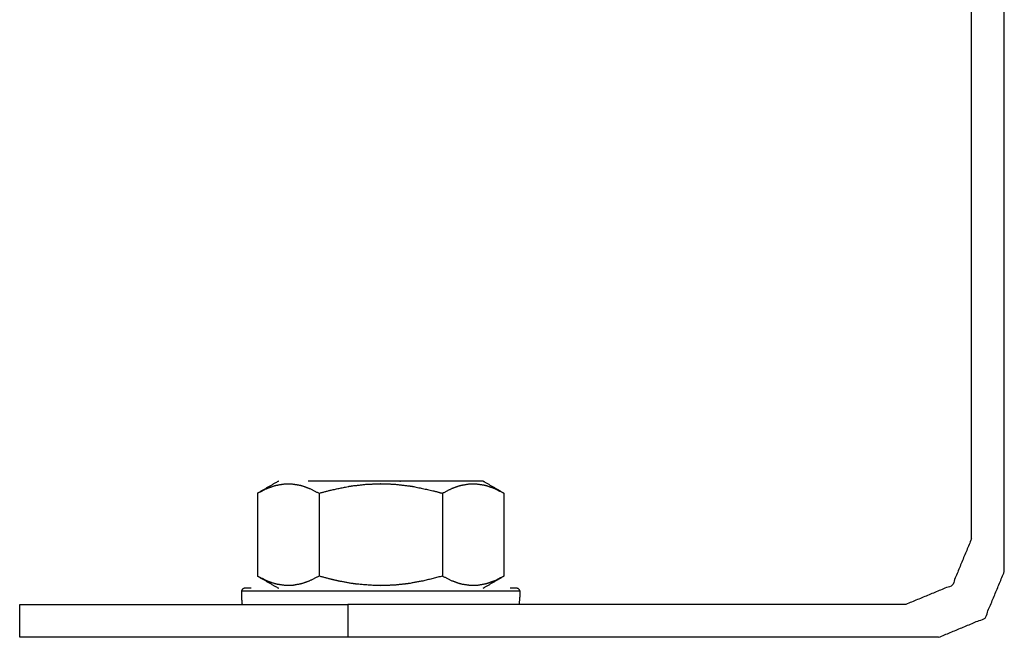
# Model space of a CAD drawing. Units: millimetres. Extents: x 0 to 10140, y 0 to 7232.
# Drawn here: x 3009 to 3069, y 3044 to 3082 of the extents above; entities that cross this region are included whole.
import ezdxf

# ---------------------------------------------------------------- set-up
doc = ezdxf.new("R2010")
doc.units = ezdxf.units.MM
doc.layers.add('LG-Product', color=3, linetype='Continuous')

msp = doc.modelspace()

# ---------------------------------------------------------------- linework, layer by layer
at = {"layer": 'LG-Product'}
for p, q in [((3069.144, 3048.093), (3069.145, 3110.093)), ((3067.144, 3050.093), (3067.145, 3108.093)), ((3023.644, 3052.872), (3023.644, 3047.815)), ((3027.385, 3052.867), (3027.385, 3047.82)), ((3034.902, 3052.867), (3034.902, 3047.82)), ((3038.644, 3052.872), (3038.644, 3047.815)), ((3009.144, 3046.094), (3029.144, 3046.093)), ((3009.144, 3044.094), (3009.144, 3046.094)), ((3063.144, 3046.093), (3029.144, 3046.093)), ((3029.144, 3046.093), (3029.144, 3044.093)), ((3029.144, 3044.093), (3009.144, 3044.094)), ((3065.144, 3044.093), (3029.144, 3044.093))]:
    msp.add_line(p, q, dxfattribs=at)
for points, knots in [([(3024.894, 3053.594), (3024.894, 3053.594), (3023.644, 3052.872)], [0, 0, 0.000005, 1, 1]), ([(3023.644, 3052.872), (3024.194, 3053.152), (3024.644, 3053.318), (3024.739, 3053.345), (3025.281, 3053.44), (3025.515, 3053.449), (3025.648, 3053.446), (3026.222, 3053.36), (3026.388, 3053.314), (3026.817, 3053.156), (3027.385, 3052.867)], [0, 0, 0.149571, 0.269836, 0.295147, 0.438355, 0.499959, 0.535051, 0.686657, 0.730683, 0.845575, 1, 1]), ([(3037.394, 3053.593), (3037.181, 3053.593), (3036.556, 3053.593), (3035.563, 3053.593), (3034.269, 3053.594), (3032.761, 3053.594), (3031.144, 3053.594), (3031.144, 3053.594), (3029.526, 3053.594), (3028.019, 3053.594), (3026.724, 3053.594)], [0, 0, 0.111115, 0.222222, 0.333334, 0.444446, 0.555557, 0.666667, 0.666677, 0.777778, 0.888889, 1, 1]), ([(3027.385, 3052.867), (3028.116, 3053.062), (3029.21, 3053.287), (3029.398, 3053.316), (3030.297, 3053.418), (3031.143, 3053.449), (3031.144, 3053.449), (3031.386, 3053.447), (3031.984, 3053.418), (3032.892, 3053.316), (3033.158, 3053.273), (3034.385, 3053.008), (3034.902, 3052.867)], [0, 0, 0.099031, 0.245408, 0.27036, 0.389002, 0.499964, 0.499976, 0.531749, 0.610215, 0.729896, 0.765221, 0.929773, 1, 1]), ([(3034.902, 3052.867), (3035.453, 3053.148), (3035.901, 3053.315), (3035.998, 3053.342), (3036.539, 3053.439), (3036.773, 3053.449), (3036.908, 3053.446), (3037.482, 3053.362), (3037.645, 3053.317), (3038.076, 3053.159), (3038.644, 3052.872)], [0, 0, 0.149661, 0.269725, 0.295305, 0.438546, 0.50004, 0.535624, 0.687103, 0.730565, 0.845814, 1, 1]), ([(3038.644, 3052.872), (3037.394, 3053.593), (3037.394, 3053.593), (3037.394, 3053.594)], [0, 0, 0.999974, 0.999985, 1, 1]), ([(3067.144, 3050.093), (3065.972, 3047.264), (3063.144, 3046.093)], [0, 0, 0.500003, 1, 1]), ([(3065.144, 3044.093), (3067.972, 3045.264), (3069.144, 3048.093)], [0, 0, 0.499998, 1, 1]), ([(3027.385, 3047.82), (3026.835, 3047.539), (3026.386, 3047.372), (3026.29, 3047.345), (3025.748, 3047.248), (3025.515, 3047.238), (3025.379, 3047.241), (3024.806, 3047.326), (3024.642, 3047.37), (3024.211, 3047.528), (3023.644, 3047.815)], [0, 0, 0.149654, 0.269724, 0.295302, 0.438545, 0.50004, 0.535627, 0.687107, 0.730566, 0.845816, 1, 1]), ([(3023.644, 3047.815), (3024.894, 3047.094), (3024.894, 3047.094)], [0, 0, 0.999994, 1, 1]), ([(3034.902, 3047.82), (3033.765, 3047.532), (3032.891, 3047.371), (3032.644, 3047.337), (3031.984, 3047.269), (3031.144, 3047.238), (3031.144, 3047.238), (3030.867, 3047.241), (3029.741, 3047.324), (3029.394, 3047.371), (3028.576, 3047.52), (3028.115, 3047.625), (3027.385, 3047.82)], [0, 0, 0.153678, 0.270131, 0.302848, 0.389795, 0.499963, 0.499979, 0.536303, 0.684245, 0.730079, 0.839087, 0.90097, 1, 1]), ([(3038.644, 3047.815), (3038.644, 3047.815), (3038.093, 3047.535), (3037.644, 3047.37), (3037.549, 3047.343), (3037.007, 3047.247), (3036.773, 3047.238), (3036.64, 3047.241), (3036.065, 3047.327), (3035.9, 3047.373), (3035.471, 3047.531), (3034.902, 3047.82)], [0, 0, 0.000002, 0.149568, 0.269831, 0.295146, 0.438356, 0.499955, 0.535053, 0.686657, 0.730682, 0.845574, 1, 1]), ([(3037.394, 3047.094), (3037.394, 3047.094), (3038.644, 3047.815)], [0, 0, 0.000011, 1, 1]), ([(3039.632, 3046.893), (3039.635, 3046.893), (3039.431, 3046.893), (3038.835, 3046.893), (3038.238, 3046.893), (3037.693, 3046.893), (3037.287, 3046.893), (3036.14, 3046.893), (3034.832, 3046.893), (3033.405, 3046.894), (3031.906, 3046.894), (3030.078, 3046.894), (3028.882, 3046.894), (3027.456, 3046.894), (3026.148, 3046.894), (3025, 3046.894), (3024.594, 3046.894), (3024.05, 3046.894), (3023.453, 3046.894), (3022.857, 3046.894), (3022.652, 3046.894), (3022.656, 3046.894)], [0, 0, 0.014297, 0.071449, 0.140008, 0.185724, 0.220025, 0.242897, 0.300014, 0.357132, 0.414306, 0.471461, 0.540017, 0.585734, 0.642907, 0.700026, 0.757143, 0.780015, 0.814315, 0.86003, 0.92859, 0.985742, 1, 1]), ([(3022.656, 3046.894), (3022.656, 3046.56), (3022.694, 3046.094)], [0, 0, 0.415905, 1, 1]), ([(3023.25, 3047.094), (3022.919, 3047.094), (3022.852, 3047.094), (3022.728, 3047.035), (3022.694, 3046.988), (3022.656, 3046.894)], [0, 0, 0.414424, 0.828835, 0.939378, 0.96529, 1, 1]), ([(3039.632, 3046.893), (3039.594, 3046.987), (3039.56, 3047.035), (3039.435, 3047.093), (3039.369, 3047.093), (3039.037, 3047.093), (3039.038, 3047.093)], [0, 0, 0.034722, 0.060626, 0.171168, 0.585579, 0.999994, 1, 1]), ([(3039.593, 3046.093), (3039.632, 3046.56), (3039.632, 3046.893)], [0, 0, 0.584095, 1, 1])]:
    msp.add_open_spline(points, degree=1, knots=knots, dxfattribs=at)

doc.saveas('drawing.dxf')
